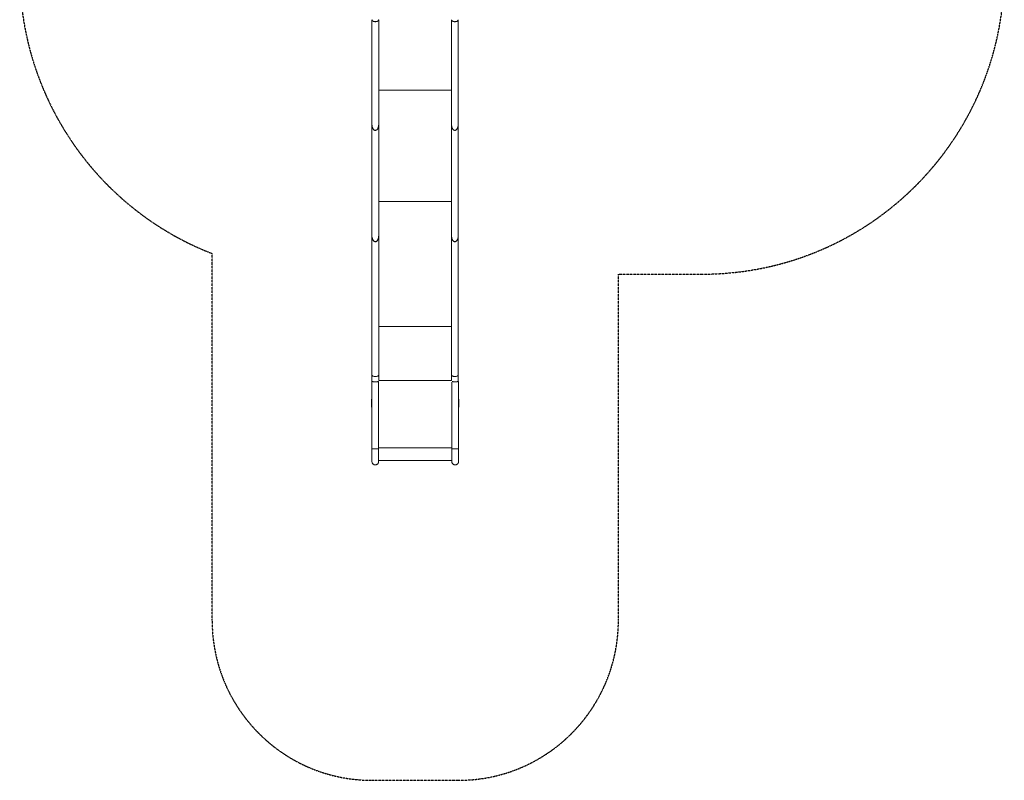
# Model space of a CAD drawing. Units: millimetres. Extents: x -2988 to 3492, y -4616 to 4710.
# Drawn here: x -2988 to 3172, y -4616 to 141 of the extents above; entities that cross this region are included whole.
import ezdxf

# ---------------------------------------------------------------- set-up
doc = ezdxf.new("R2010")
doc.units = ezdxf.units.MM
doc.linetypes.add('HIDDEN', pattern=[1.905, 1.27, -0.635])
doc.layers.add('OPVANGZONE', color=7, linetype='HIDDEN')

msp = doc.modelspace()

# ---------------------------------------------------------------- linework, layer by layer
at = {"color": 7, "linetype": 'Continuous', "lineweight": 18}
for p, q in [((-783.6, 141.5), (-783.6, -514.5)), ((-741.6, -514.5), (-741.6, 141.5)), ((-285.9, 141.5), (-285.9, -514.5)), ((-243.9, -514.5), (-243.9, 141.5)), ((-285.9, -299.7), (-741.6, -299.7)), ((-783.6, -514.7), (-783.6, -1210.7)), ((-741.6, -1210.7), (-741.6, -514.7)), ((-285.9, -514.7), (-285.9, -1210.7)), ((-243.9, -1210.7), (-243.9, -514.7)), ((-285.9, -996.2), (-741.6, -996.2)), ((-783.6, -1211), (-783.6, -2078.5)), ((-741.6, -2078.5), (-741.6, -1211)), ((-285.9, -1211), (-285.9, -2078.5)), ((-243.9, -2078.5), (-243.9, -1211)), ((-783.8, -2121.6), (-783.8, -2541.7)), ((-741.8, -2541.7), (-741.8, -2121.6)), ((-741.7, -2115.4), (-285.8, -2115.4)), ((-741.6, -2115.1), (-285.9, -2115.1)), ((-283.8, -2126.6), (-283.8, -2541.7)), ((-241.8, -2541.7), (-241.8, -2121.6)), ((-786.5, -2231.3), (-786.5, -2281.3)), ((-783.8, -2231.3), (-786.5, -2231.3)), ((-783.8, -2257.9), (-783.8, -2541.9)), ((-240.8, -2231.3), (-241.8, -2231.3)), ((-240.8, -2281.3), (-240.8, -2231.3)), ((-786.5, -2281.3), (-783.8, -2281.3)), ((-241.8, -2281.3), (-240.8, -2281.3)), ((-241.8, -2541.9), (-241.8, -2541.7)), ((-741.8, -2615.7), (-283.8, -2615.7))]:
    msp.add_line(p, q, dxfattribs=at)
at = {"color": 8, "linetype": 'Continuous', "lineweight": 18}
for p, q in [((-285.9, -1777.4), (-741.6, -1777.4)), ((-283.8, -2535.5), (-741.8, -2535.5))]:
    msp.add_line(p, q, dxfattribs=at)
at = {"color": 7, "linetype": 'Continuous', "lineweight": 18, "flags": 128}
for points in [[(-783.5, -516.9), (-783.5, -518.8), (-782.9, -524), (-781.4, -531), (-778.8, -537.8), (-776.8, -541.4), (-774.2, -544.8), (-772.1, -547), (-769.6, -548.8), (-767.5, -549.8), (-765.3, -550.5), (-763, -550.8), (-760.6, -550.7), (-758.7, -550.2), (-756.7, -549.4), (-754.2, -547.8), (-752, -545.8), (-749.1, -542.4), (-746.8, -538.4), (-745.3, -535), (-744, -531.5), (-742.3, -524), (-741.8, -519.4), (-741.6, -514.7), (-741.6, -514.7)], [(-741.8, -2121.6), (-741.8, -2121.6), (-742, -2121.7), (-742.5, -2121.9), (-743.4, -2122), (-744.6, -2122.2), (-746.2, -2122.3), (-748, -2122.4), (-750, -2122.5), (-752.3, -2122.6), (-754.8, -2122.7), (-757.4, -2122.7), (-760.1, -2122.7), (-762.8, -2122.8), (-765.6, -2122.7), (-768.2, -2122.7), (-770.8, -2122.7), (-773.3, -2122.6), (-775.6, -2122.5), (-777.7, -2122.4), (-779.5, -2122.3), (-781, -2122.2), (-782.2, -2122), (-783.1, -2121.9), (-783.6, -2121.7), (-783.8, -2121.6), (-783.6, -2121.4), (-783.4, -2121.4)], [(-243.9, -2121.1), (-243.4, -2121.1), (-242.5, -2121.3), (-242, -2121.4), (-241.8, -2121.6), (-242, -2121.7), (-242.5, -2121.9), (-243.4, -2122), (-244.6, -2122.2), (-246.2, -2122.3), (-248, -2122.4), (-250, -2122.5), (-252.3, -2122.6), (-254.8, -2122.7), (-257.4, -2122.7), (-260.1, -2122.7), (-262.8, -2122.8), (-265.6, -2122.7), (-268.2, -2122.7), (-270.8, -2122.7), (-273.3, -2122.6), (-275.6, -2122.5), (-277.7, -2122.4), (-279.5, -2122.3), (-281, -2122.2), (-282.2, -2122), (-282.7, -2122)]]:
    msp.add_lwpolyline(points, dxfattribs=at)
at = {"color": 8, "linetype": 'Continuous', "lineweight": 18, "flags": 128}
for points in [[(-783.6, -2078.5), (-783.2, -2080.9), (-782, -2083.2), (-780.1, -2085.3), (-777.5, -2087.2), (-774.3, -2088.7), (-770.7, -2089.9), (-766.7, -2090.6), (-762.6, -2090.8), (-758.5, -2090.6), (-754.6, -2089.9), (-751, -2088.7), (-747.8, -2087.2), (-745.2, -2085.3), (-743.2, -2083.2), (-742, -2080.9), (-741.6, -2078.5), (-741.6, -2078.5)], [(-285.9, -2078.5), (-285.5, -2080.9), (-284.3, -2083.2), (-282.3, -2085.3), (-279.7, -2087.2), (-276.5, -2088.7), (-272.9, -2089.9), (-269, -2090.6), (-264.9, -2090.8), (-260.8, -2090.6), (-256.8, -2089.9), (-253.2, -2088.7), (-250, -2087.2), (-247.4, -2085.3), (-245.5, -2083.2), (-244.3, -2080.9), (-243.9, -2078.5), (-243.9, -2078.5)]]:
    msp.add_lwpolyline(points, dxfattribs=at)
at = {"color": 8, "linetype": 'Continuous', "lineweight": 18}
for points in [[(-741.6, 141.5), (-741.7, 140.7), (-741.9, 139.1), (-743.1, 136.7), (-745.1, 134.6), (-747.7, 132.7), (-750.9, 131.1), (-754.5, 130), (-758.5, 129.3), (-762.6, 129), (-766.7, 129.3), (-770.7, 130), (-774.4, 131.1), (-777.6, 132.7), (-780.2, 134.6), (-782.2, 136.7), (-783.3, 139), (-783.8, 140.7), (-783.6, 141.5), (-783.6, 141.5)], [(-243.9, 141.5), (-243.9, 140.7), (-244.1, 139.1), (-245.3, 136.7), (-247.3, 134.6), (-249.9, 132.7), (-253.1, 131.1), (-256.8, 130), (-260.7, 129.3), (-264.8, 129), (-269, 129.3), (-272.9, 130), (-276.6, 131.1), (-279.8, 132.7), (-282.4, 134.6), (-284.4, 136.7), (-285.5, 139), (-286, 140.7), (-285.9, 141.5), (-285.9, 141.5)]]:
    msp.add_open_spline(points, degree=3, knots=[0, 0, 0, 0, 0.062384, 0.12491, 0.187293, 0.24982, 0.312202, 0.37473, 0.437112, 0.499639, 0.562022, 0.624549, 0.686933, 0.749458, 0.811842, 0.874368, 0.936752, 0.999277, 1, 1, 1, 1], dxfattribs=at)
at = {"color": 7, "linetype": 'Continuous', "lineweight": 18}
for points, knots in [([(-741.6, -514.5), (-741.7, -516.1), (-741.7, -519.5), (-742.4, -524.5), (-743.5, -529.5), (-745, -534.2), (-746.8, -538.5), (-749, -542.2), (-751.8, -545.6), (-754.7, -548), (-757.3, -549.5), (-759.5, -550.3), (-761.8, -550.6), (-764, -550.6), (-766.2, -550.1), (-768.4, -549.3), (-770.6, -548), (-773.2, -545.8), (-775.7, -542.9), (-777.9, -539.4), (-779.6, -535.9), (-781.3, -531.4), (-782.6, -526.3), (-783.4, -520.5), (-783.7, -516.8), (-783.6, -514.8), (-783.6, -514.5)], [0, 0, 0, 0, 0.055034, 0.110064, 0.166898, 0.223709, 0.271011, 0.318941, 0.366334, 0.415436, 0.440309, 0.465787, 0.490698, 0.516499, 0.539055, 0.562194, 0.593017, 0.624719, 0.67168, 0.719901, 0.758944, 0.798001, 0.878098, 0.933363, 0.988632, 1, 1, 1, 1]), ([(-243.9, -514.5), (-243.9, -516.1), (-244, -519.5), (-244.6, -524.5), (-245.7, -529.5), (-247.2, -534.2), (-249.1, -538.5), (-251.3, -542.2), (-254, -545.6), (-256.9, -548), (-259.6, -549.5), (-261.7, -550.3), (-264, -550.6), (-266.3, -550.6), (-268.4, -550.1), (-270.6, -549.3), (-272.9, -548), (-275.4, -545.8), (-278, -542.9), (-280.1, -539.4), (-281.8, -535.9), (-283.5, -531.4), (-284.8, -526.3), (-285.6, -520.5), (-285.9, -516.8), (-285.8, -514.8), (-285.8, -514.5)], [0, 0, 0, 0, 0.055034, 0.110064, 0.166899, 0.223709, 0.271011, 0.318941, 0.366334, 0.415436, 0.44031, 0.465787, 0.490698, 0.516498, 0.539055, 0.562194, 0.593018, 0.624719, 0.67168, 0.719901, 0.758944, 0.798001, 0.878098, 0.933363, 0.988632, 1, 1, 1, 1]), ([(-285.8, -517.2), (-285.8, -517.6), (-285.8, -520.4), (-285, -525.4), (-283.5, -532), (-281.3, -537.6), (-278.7, -542), (-276.4, -545), (-274, -547.3), (-271.7, -548.9), (-269.4, -550), (-267.2, -550.7), (-264.9, -550.9), (-262, -550.6), (-259, -549.5), (-256.2, -547.7), (-253.5, -545.3), (-251, -542), (-248.6, -537.8), (-246.7, -533.2), (-245.3, -528.2), (-244.2, -522.2), (-244, -517.7), (-243.9, -515)], [0, 0, 0, 0, 0.015327, 0.092825, 0.170018, 0.247104, 0.29439, 0.341604, 0.375347, 0.409036, 0.434917, 0.460772, 0.486797, 0.512822, 0.559603, 0.593518, 0.627493, 0.680111, 0.732837, 0.791006, 0.849396, 0.907672, 1, 1, 1, 1]), ([(-741.6, -1210.7), (-741.7, -1212.4), (-741.7, -1215.7), (-742.4, -1220.5), (-743.3, -1224.9), (-744.5, -1229.1), (-746.1, -1233.1), (-748, -1236.7), (-750, -1239.7), (-752.1, -1242.1), (-754.6, -1244.3), (-757.2, -1245.7), (-759.6, -1246.5), (-761.7, -1246.9), (-763.9, -1246.8), (-766.7, -1246.3), (-769.6, -1244.9), (-772.5, -1242.7), (-775.2, -1239.8), (-777.8, -1236), (-779.9, -1231.5), (-781.4, -1227.2), (-782.8, -1221.6), (-783.6, -1216.1), (-783.5, -1211.9), (-783.5, -1210.7)], [0, 0, 0, 0, 0.054855, 0.110079, 0.156918, 0.203747, 0.252215, 0.300645, 0.335859, 0.371557, 0.406831, 0.443269, 0.466569, 0.490505, 0.513825, 0.537877, 0.583535, 0.61915, 0.655758, 0.712624, 0.770992, 0.817463, 0.863949, 0.959348, 1, 1, 1, 1]), ([(-783.5, -1214.3), (-783.5, -1214.5), (-783.5, -1217), (-782.8, -1221.7), (-781.2, -1228.3), (-779, -1233.9), (-776.5, -1238.3), (-774.2, -1241.3), (-771.8, -1243.6), (-769.5, -1245.2), (-767.2, -1246.3), (-765, -1247), (-762.7, -1247.2), (-759.8, -1247), (-756.8, -1245.9), (-753.9, -1244), (-751.3, -1241.6), (-748.8, -1238.3), (-746.4, -1234.1), (-744.5, -1229.5), (-743.1, -1224.5), (-741.9, -1218.5), (-741.8, -1214.1), (-741.7, -1211.4)], [0, 0, 0, 0, 0.0063097, 0.0846037, 0.1625887, 0.2404663, 0.2882377, 0.3359362, 0.3700259, 0.4040612, 0.4302078, 0.4563283, 0.4826208, 0.508913, 0.5561741, 0.5904375, 0.624761, 0.6779191, 0.7311863, 0.7899527, 0.8489417, 0.9078161, 1, 1, 1, 1]), ([(-243.9, -1210.7), (-243.9, -1212.4), (-244, -1215.7), (-244.6, -1220.8), (-245.7, -1225.8), (-247.2, -1230.5), (-249.1, -1234.7), (-251.3, -1238.4), (-254, -1241.9), (-256.9, -1244.3), (-259.6, -1245.7), (-261.7, -1246.5), (-264, -1246.9), (-266.3, -1246.8), (-268.4, -1246.4), (-270.6, -1245.5), (-272.9, -1244.2), (-275.4, -1242.1), (-278, -1239.1), (-280.1, -1235.7), (-281.8, -1232.2), (-283.5, -1227.7), (-284.8, -1222.5), (-285.6, -1216.8), (-285.9, -1213.1), (-285.8, -1211), (-285.8, -1210.7)], [0, 0, 0, 0, 0.0550358, 0.1100649, 0.1668999, 0.2237077, 0.2710126, 0.3189427, 0.3663335, 0.4154368, 0.4403107, 0.4657882, 0.4906991, 0.5164991, 0.5390551, 0.5621945, 0.5930192, 0.6247193, 0.671682, 0.7199007, 0.7589441, 0.7980006, 0.8780978, 0.933363, 0.9886331, 1, 1, 1, 1]), ([(-285.8, -1211), (-285.8, -1211.1), (-285.9, -1212.9), (-285.7, -1216.5), (-284.9, -1222.2), (-283.5, -1228.3), (-281.3, -1233.9), (-278.7, -1238.3), (-276.4, -1241.3), (-274, -1243.6), (-271.7, -1245.2), (-269.5, -1246.3), (-267.3, -1247), (-264.9, -1247.2), (-262, -1247), (-259, -1245.9), (-256.2, -1244), (-253.6, -1241.6), (-251, -1238.4), (-248.8, -1234.5), (-247.2, -1230.8), (-245.6, -1225.9), (-244.2, -1219.4), (-244, -1214.1), (-243.9, -1211.4)], [0, 0, 0, 0, 0.0031571, 0.0606247, 0.1180836, 0.1924512, 0.2682484, 0.313834, 0.3602296, 0.3926847, 0.4258667, 0.4507209, 0.4762273, 0.5011164, 0.5268982, 0.5724327, 0.6050146, 0.6385168, 0.6891113, 0.7410532, 0.7830424, 0.8250452, 0.9112041, 1, 1, 1, 1]), ([(-783.6, -2078.5), (-783.6, -2083.3), (-783.6, -2092.6), (-783.6, -2105.7), (-783.6, -2115.3), (-783.6, -2120.4), (-783.6, -2121.5)], [0, 0, 0, 0, 0.318137, 0.622342, 0.912613, 1, 1, 1, 1]), ([(-741.6, -2115.1), (-741.6, -2113.4), (-741.6, -2106.8), (-741.6, -2094.7), (-741.6, -2084), (-741.6, -2078.5)], [0, 0, 0, 0, 0.14989, 0.566524, 1, 1, 1, 1]), ([(-285.9, -2078.5), (-285.9, -2083.3), (-285.9, -2092.6), (-285.9, -2104.8), (-285.9, -2112), (-285.9, -2115.1)], [0, 0, 0, 0, 0.3773266, 0.7381279, 1, 1, 1, 1]), ([(-243.9, -2121.1), (-243.9, -2117.4), (-243.9, -2108.9), (-243.9, -2094.7), (-243.9, -2084), (-243.9, -2078.5)], [0, 0, 0, 0, 0.274922, 0.630279, 1, 1, 1, 1]), ([(-783.8, -2541.7), (-783.8, -2544), (-783.8, -2549), (-783.8, -2556.4), (-783.8, -2563.7), (-783.8, -2570.2), (-783.8, -2576), (-783.8, -2581.4), (-783.8, -2586.3), (-783.8, -2590.7), (-783.8, -2594.5), (-783.8, -2597.8), (-783.8, -2601), (-783.8, -2603.9), (-783.8, -2606.7), (-783.8, -2609.2), (-783.8, -2611.6), (-783.8, -2613.8), (-783.8, -2615.8), (-783.8, -2617.7), (-783.8, -2619.4), (-783.8, -2620.7), (-783.8, -2621.7), (-783.8, -2621.8), (-783.8, -2621.9)], [0, 0, 0, 0, 0.054821, 0.117416, 0.175769, 0.229888, 0.279765, 0.325404, 0.374569, 0.417629, 0.454969, 0.491017, 0.527027, 0.562995, 0.598929, 0.634822, 0.670675, 0.709549, 0.746839, 0.788577, 0.834762, 0.885395, 0.940474, 1, 1, 1, 1]), ([(-741.8, -2541.7), (-741.8, -2541.7), (-741.9, -2541.8), (-742.5, -2542), (-743.7, -2542.2), (-745.7, -2542.3), (-747.5, -2542.4), (-749, -2542.5), (-750.1, -2542.5), (-752, -2542.6), (-754.9, -2542.7), (-758.8, -2542.7), (-762.8, -2542.8), (-766.8, -2542.7), (-770.7, -2542.7), (-774.4, -2542.6), (-777, -2542.5), (-778.7, -2542.4), (-779.8, -2542.3), (-780.8, -2542.3), (-782.1, -2542.1), (-783.1, -2542), (-783.7, -2541.8), (-783.8, -2541.7), (-783.8, -2541.7)], [0, 0, 0, 0, 0.040004, 0.077514, 0.144959, 0.202461, 0.250006, 0.271908, 0.293619, 0.315141, 0.378468, 0.44009, 0.500004, 0.55992, 0.621542, 0.684869, 0.749902, 0.772443, 0.79748, 0.825013, 0.855041, 0.922486, 0.959996, 1, 1, 1, 1]), ([(-741.8, -2621.9), (-741.8, -2621.8), (-741.8, -2621.7), (-741.8, -2620.7), (-741.8, -2619.4), (-741.8, -2617.7), (-741.8, -2615.8), (-741.8, -2613.6), (-741.8, -2611.1), (-741.8, -2608), (-741.8, -2604.7), (-741.8, -2601.2), (-741.8, -2597.8), (-741.8, -2594.5), (-741.8, -2590.7), (-741.8, -2586.3), (-741.8, -2581.4), (-741.8, -2576), (-741.8, -2570.2), (-741.8, -2563.7), (-741.8, -2556.4), (-741.8, -2549), (-741.8, -2544), (-741.8, -2541.7)], [0, 0, 0, 0, 0.059526, 0.114607, 0.16524, 0.211426, 0.253164, 0.290455, 0.338285, 0.383119, 0.428012, 0.472966, 0.508977, 0.545025, 0.582366, 0.625426, 0.674591, 0.720231, 0.770109, 0.824228, 0.882583, 0.945179, 1, 1, 1, 1]), ([(-283.8, -2541.7), (-283.8, -2544), (-283.8, -2549), (-283.8, -2556.4), (-283.8, -2563.7), (-283.8, -2570.2), (-283.8, -2576), (-283.8, -2581.4), (-283.8, -2586.3), (-283.8, -2590.7), (-283.8, -2594.5), (-283.8, -2597.8), (-283.8, -2601), (-283.8, -2603.9), (-283.8, -2606.7), (-283.8, -2609.2), (-283.8, -2611.6), (-283.8, -2613.8), (-283.8, -2615.8), (-283.8, -2617.7), (-283.8, -2619.4), (-283.8, -2620.7), (-283.8, -2621.7), (-283.8, -2621.8), (-283.8, -2621.9)], [0, 0, 0, 0, 0.054821, 0.117416, 0.175769, 0.229888, 0.279765, 0.325404, 0.374569, 0.417629, 0.454969, 0.491017, 0.527027, 0.562995, 0.598929, 0.634822, 0.670675, 0.709549, 0.746839, 0.788577, 0.834762, 0.885395, 0.940474, 1, 1, 1, 1]), ([(-241.8, -2541.7), (-241.8, -2541.7), (-241.9, -2541.8), (-242.5, -2542), (-243.7, -2542.2), (-245.7, -2542.3), (-247.5, -2542.4), (-249, -2542.5), (-250.1, -2542.5), (-252, -2542.6), (-254.9, -2542.7), (-258.8, -2542.7), (-262.8, -2542.8), (-266.8, -2542.7), (-270.7, -2542.7), (-274.4, -2542.6), (-277, -2542.5), (-278.7, -2542.4), (-279.8, -2542.3), (-280.8, -2542.3), (-282.1, -2542.1), (-283.1, -2542), (-283.7, -2541.8), (-283.8, -2541.7), (-283.8, -2541.7)], [0, 0, 0, 0, 0.040004, 0.077514, 0.144959, 0.202461, 0.250006, 0.271908, 0.293619, 0.315141, 0.378468, 0.44009, 0.500005, 0.55992, 0.621542, 0.684869, 0.749902, 0.772443, 0.797481, 0.825013, 0.855041, 0.922486, 0.959997, 1, 1, 1, 1]), ([(-241.8, -2621.9), (-241.8, -2621.8), (-241.8, -2621.7), (-241.8, -2620.7), (-241.8, -2619.4), (-241.8, -2617.7), (-241.8, -2615.8), (-241.8, -2613.6), (-241.8, -2611.1), (-241.8, -2608), (-241.8, -2604.7), (-241.8, -2601.2), (-241.8, -2597.8), (-241.8, -2594.5), (-241.8, -2590.7), (-241.8, -2586.3), (-241.8, -2581.4), (-241.8, -2576), (-241.8, -2570.2), (-241.8, -2563.7), (-241.8, -2556.4), (-241.8, -2549), (-241.8, -2544), (-241.8, -2541.7)], [0, 0, 0, 0, 0.059526, 0.114607, 0.16524, 0.211426, 0.253164, 0.290455, 0.338285, 0.383119, 0.428012, 0.472966, 0.508977, 0.545025, 0.582366, 0.625426, 0.674591, 0.720231, 0.770109, 0.824228, 0.882583, 0.945179, 1, 1, 1, 1]), ([(-783.8, -2621.9), (-783.7, -2623.7), (-783.4, -2627.3), (-781.4, -2632.2), (-778.4, -2636.2), (-774.9, -2639.3), (-771.2, -2641.3), (-767.6, -2642.5), (-764.2, -2642.9), (-761.1, -2642.9), (-758.1, -2642.4), (-755.1, -2641.5), (-752.2, -2640.1), (-749.8, -2638.4), (-747.9, -2636.7), (-746.3, -2635), (-744.9, -2633), (-743.7, -2630.7), (-742.7, -2628.1), (-742, -2625.1), (-741.9, -2623), (-741.8, -2621.9)], [0, 0, 0, 0, 0.081332, 0.161919, 0.238578, 0.308763, 0.371877, 0.428976, 0.479816, 0.525337, 0.570907, 0.618481, 0.667627, 0.717598, 0.75105, 0.784492, 0.82464, 0.861542, 0.903666, 0.950188, 1, 1, 1, 1]), ([(-283.8, -2621.9), (-283.7, -2623.7), (-283.4, -2627.3), (-281.4, -2632.2), (-278.4, -2636.2), (-274.9, -2639.3), (-271.2, -2641.3), (-267.6, -2642.5), (-264.2, -2642.9), (-261.1, -2642.9), (-258.1, -2642.4), (-255.1, -2641.5), (-252.2, -2640.1), (-249.8, -2638.4), (-247.9, -2636.7), (-246.3, -2635), (-244.9, -2633), (-243.7, -2630.7), (-242.7, -2628.1), (-242, -2625.1), (-241.9, -2623), (-241.8, -2621.9)], [0, 0, 0, 0, 0.081332, 0.16192, 0.238578, 0.308763, 0.371877, 0.428976, 0.479815, 0.525337, 0.570907, 0.618481, 0.667627, 0.717598, 0.75105, 0.784491, 0.82464, 0.861542, 0.903666, 0.950188, 1, 1, 1, 1])]:
    msp.add_open_spline(points, degree=3, knots=knots, dxfattribs=at)
at = {"layer": 'OPVANGZONE'}
for p, q in [((-1783.8, -3615.7), (-1783.8, -1321)), ((758.2, -1450), (1282.4, -1450)), ((758.2, -3615.7), (758.2, -1450)), ((-783.8, -4615.7), (-241.8, -4615.7))]:
    msp.add_line(p, q, dxfattribs=at)
for centre, radius, start, end in [((-1097.6, 440), 1890, 180, 248.71031), ((1282.4, 440), 1890, 270, 0), ((-783.8, -3615.7), 1000, 180, 270), ((-241.8, -3615.7), 1000, 270, 0)]:
    msp.add_arc(centre, radius, start, end, dxfattribs=at)

doc.saveas('drawing.dxf')
